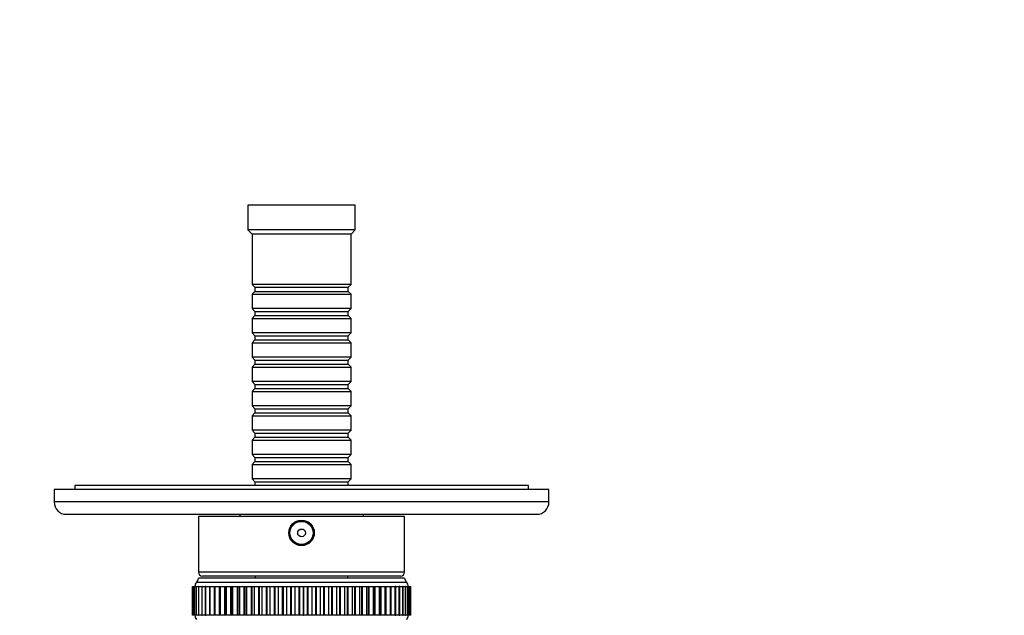
# Model space of a CAD drawing. Units: millimetres. Extents: x 0 to 835, y 0 to 1165.
# Drawn here: x 357 to 596, y 438 to 582 of the extents above; entities that cross this region are included whole.
import ezdxf
from ezdxf import colors
from ezdxf.entities.mleader import LeaderData, LeaderLine
from ezdxf.math import Vec2, Vec3

# ---------------------------------------------------------------- set-up
doc = ezdxf.new("R2010")
doc.units = ezdxf.units.MM
doc.layers.add('DV5_Défaut', color=7, linetype='Continuous')
doc.layers.add('Défaut', color=7, linetype='Continuous')

# ---------------------------------------------------------------- blocks, each defined once
blk = doc.blocks.new('_DOT')
at = {"color": 0}
blk.add_line((0, 0), (-1, 0), dxfattribs=at)
at = {"color": 0, "const_width": 0.333}
blk.add_lwpolyline([(-0.1665, 0, 1), (0.1665, 0, 1)], format="xyb", close=True, dxfattribs=at)
blk = doc.blocks.new('SE4')
at = {"layer": 'DV5_Défaut', "color": 7, "linetype": 'Continuous'}
for p, q in [((438.36, 537.28), (412.36, 537.28)), ((412.36, 537.28), (412.36, 531.28)), ((438.36, 531.28), (438.36, 537.28)), ((438.36, 531.28), (412.36, 531.28)), ((412.36, 531.28), (413.36, 530.28)), ((437.36, 530.28), (413.36, 530.28)), ((413.36, 530.28), (413.36, 518.08)), ((437.36, 530.28), (438.36, 531.28)), ((437.36, 518.08), (437.36, 530.28)), ((437.36, 518.08), (413.36, 518.08)), ((413.36, 518.08), (414.06, 517.38)), ((414.06, 516.38), (413.36, 515.68)), ((414.06, 517.38), (436.66, 517.38)), ((414.06, 517.38), (414.06, 516.38)), ((414.06, 516.38), (436.66, 516.38)), ((436.66, 517.38), (437.36, 518.08)), ((436.66, 516.38), (436.66, 517.38)), ((437.36, 515.68), (436.66, 516.38)), ((413.36, 515.68), (437.36, 515.68)), ((413.36, 515.68), (413.36, 512.18)), ((437.36, 512.18), (437.36, 515.68)), ((437.36, 512.18), (413.36, 512.18)), ((413.36, 512.18), (414.06, 511.48)), ((414.06, 511.48), (436.66, 511.48)), ((414.06, 511.48), (414.06, 510.48)), ((436.66, 511.48), (437.36, 512.18)), ((436.66, 510.48), (436.66, 511.48)), ((414.06, 510.48), (413.36, 509.78)), ((413.36, 509.78), (437.36, 509.78)), ((413.36, 509.78), (413.36, 506.28)), ((414.06, 510.48), (436.66, 510.48)), ((437.36, 509.78), (436.66, 510.48)), ((437.36, 506.28), (437.36, 509.78)), ((437.36, 506.28), (413.36, 506.28)), ((413.36, 506.28), (414.06, 505.58)), ((436.66, 505.58), (437.36, 506.28)), ((414.06, 504.58), (413.36, 503.88)), ((413.36, 503.88), (437.36, 503.88)), ((413.36, 503.88), (413.36, 500.38)), ((414.06, 505.58), (436.66, 505.58)), ((414.06, 505.58), (414.06, 504.58)), ((414.06, 504.58), (436.66, 504.58)), ((436.66, 504.58), (436.66, 505.58)), ((437.36, 503.88), (436.66, 504.58)), ((437.36, 500.38), (437.36, 503.88)), ((437.36, 500.38), (413.36, 500.38)), ((413.36, 500.38), (414.06, 499.68)), ((414.06, 499.68), (436.66, 499.68)), ((414.06, 499.68), (414.06, 498.68)), ((436.66, 499.68), (437.36, 500.38)), ((436.66, 498.68), (436.66, 499.68)), ((414.06, 498.68), (413.36, 497.98)), ((413.36, 497.98), (437.36, 497.98)), ((413.36, 497.98), (413.36, 494.48)), ((414.06, 498.68), (436.66, 498.68)), ((437.36, 497.98), (436.66, 498.68)), ((437.36, 494.48), (437.36, 497.98)), ((437.36, 494.48), (413.36, 494.48)), ((413.36, 494.48), (414.06, 493.78)), ((436.66, 493.78), (437.36, 494.48)), ((414.06, 492.78), (413.36, 492.08)), ((413.36, 492.08), (437.36, 492.08)), ((413.36, 492.08), (413.36, 488.58)), ((414.06, 493.78), (436.66, 493.78)), ((414.06, 493.78), (414.06, 492.78)), ((414.06, 492.78), (436.66, 492.78)), ((436.66, 492.78), (436.66, 493.78)), ((437.36, 492.08), (436.66, 492.78)), ((437.36, 488.58), (437.36, 492.08)), ((437.36, 488.58), (413.36, 488.58)), ((413.36, 488.58), (414.06, 487.88)), ((414.06, 487.88), (436.66, 487.88)), ((414.06, 487.88), (414.06, 486.88)), ((436.66, 487.88), (437.36, 488.58)), ((436.66, 486.88), (436.66, 487.88)), ((414.06, 486.88), (413.36, 486.18)), ((413.36, 486.18), (437.36, 486.18)), ((413.36, 486.18), (413.36, 482.68)), ((414.06, 486.88), (436.66, 486.88)), ((437.36, 486.18), (436.66, 486.88)), ((437.36, 482.68), (437.36, 486.18)), ((437.36, 482.68), (413.36, 482.68)), ((413.36, 482.68), (414.06, 481.98)), ((436.66, 481.98), (437.36, 482.68)), ((414.06, 480.98), (413.36, 480.28)), ((413.36, 480.28), (437.36, 480.28)), ((413.36, 480.28), (413.36, 476.78)), ((414.06, 481.98), (436.66, 481.98)), ((414.06, 481.98), (414.06, 480.98)), ((414.06, 480.98), (436.66, 480.98)), ((436.66, 480.98), (436.66, 481.98)), ((437.36, 480.28), (436.66, 480.98)), ((437.36, 476.78), (437.36, 480.28)), ((437.36, 476.78), (413.36, 476.78)), ((413.36, 476.78), (414.06, 476.08)), ((414.06, 476.08), (436.66, 476.08)), ((414.06, 476.08), (414.06, 475.08)), ((436.66, 476.08), (437.36, 476.78)), ((436.66, 475.08), (436.66, 476.08)), ((414.06, 475.08), (413.36, 474.38)), ((413.36, 474.38), (437.36, 474.38)), ((413.36, 474.38), (413.36, 470.88)), ((414.06, 475.08), (436.66, 475.08)), ((437.36, 474.38), (436.66, 475.08)), ((437.36, 470.88), (437.36, 474.38)), ((437.36, 470.88), (413.36, 470.88)), ((413.36, 470.88), (414.06, 470.18)), ((436.66, 470.18), (437.36, 470.88)), ((485.36, 468.28), (365.36, 468.28)), ((365.36, 468.28), (365.36, 465.28)), ((480.36, 469.28), (370.36, 469.28)), ((370.36, 469.28), (370.36, 468.28)), ((414.06, 470.18), (436.66, 470.18)), ((414.06, 470.18), (414.06, 469.28)), ((436.66, 469.28), (436.66, 470.18)), ((480.36, 468.28), (480.36, 469.28)), ((485.36, 465.28), (485.36, 468.28)), ((485.36, 465.28), (365.36, 465.28)), ((368.36, 462.28), (482.36, 462.28)), ((450.36, 461.78), (400.36, 461.78)), ((400.36, 461.78), (400.36, 448.28)), ((410.36, 462.28), (410.36, 461.78)), ((440.36, 461.78), (440.36, 462.28)), ((450.36, 448.28), (450.36, 461.78)), ((450.36, 448.28), (400.36, 448.28)), ((450.36, 446.78), (400.36, 446.78)), ((449.36, 447.28), (401.36, 447.28)), ((414.11, 447.28), (414.11, 446.78)), ((436.61, 446.78), (436.61, 447.28)), ((398.88, 444.78), (398.88, 444.78)), ((398.88, 444.78), (398.88, 444.78)), ((398.88, 437.78), (398.88, 444.78)), ((398.88, 444.78), (398.88, 444.78)), ((398.88, 437.78), (398.88, 444.78)), ((398.88, 444.78), (399.03, 444.78)), ((398.88, 444.78), (398.88, 437.78)), ((398.88, 444.78), (398.88, 437.78)), ((399.04, 444.78), (399.03, 444.78)), ((399.03, 444.78), (399.03, 437.78)), ((399.04, 444.78), (399.04, 444.78)), ((399.04, 437.78), (399.04, 444.78)), ((399.04, 444.78), (399.34, 444.78)), ((399.04, 437.78), (399.04, 444.78)), ((399.36, 444.78), (399.34, 444.78)), ((399.34, 444.78), (399.34, 437.78)), ((399.36, 444.78), (399.36, 444.78)), ((399.36, 437.78), (399.36, 444.78)), ((399.36, 437.78), (399.36, 444.78)), ((399.36, 444.78), (399.79, 444.78)), ((399.83, 444.78), (399.8, 444.78)), ((399.8, 444.78), (399.8, 437.78)), ((399.83, 444.78), (399.84, 444.78)), ((399.83, 437.78), (399.83, 444.78)), ((399.84, 437.78), (399.84, 444.78)), ((399.84, 444.78), (400.39, 444.78)), ((450.86, 445.78), (399.86, 445.78)), ((400.46, 444.78), (400.4, 444.78)), ((400.4, 444.78), (400.4, 437.78)), ((400.46, 444.78), (400.47, 444.78)), ((400.46, 437.78), (400.46, 444.78)), ((400.47, 437.78), (400.47, 444.78)), ((400.47, 444.78), (401.14, 444.78)), ((401.24, 444.78), (401.15, 444.78)), ((401.15, 444.78), (401.15, 437.78)), ((401.24, 444.78), (401.24, 444.78)), ((401.24, 437.78), (401.24, 444.78)), ((401.24, 444.78), (402.02, 444.78)), ((401.24, 437.78), (401.24, 444.78)), ((402.16, 444.78), (402.03, 444.78)), ((402.03, 444.78), (402.03, 437.78)), ((402.16, 444.78), (402.17, 444.78)), ((402.16, 437.78), (402.16, 444.78)), ((402.17, 437.78), (402.17, 444.78)), ((402.17, 444.78), (403.05, 444.78)), ((403.06, 444.78), (403.22, 444.78)), ((403.06, 444.78), (403.06, 437.78)), ((403.22, 444.78), (403.23, 444.78)), ((403.22, 437.78), (403.22, 444.78)), ((403.23, 437.78), (403.23, 444.78)), ((403.23, 444.78), (404.21, 444.78)), ((404.21, 444.78), (404.42, 444.78)), ((404.21, 444.78), (404.21, 437.78)), ((404.42, 444.78), (404.43, 444.78)), ((404.42, 437.78), (404.42, 444.78)), ((404.43, 437.78), (404.43, 444.78)), ((404.43, 444.78), (405.44, 444.78)), ((405.44, 437.78), (405.44, 444.78)), ((405.44, 444.78), (405.48, 444.78)), ((405.48, 444.78), (405.74, 444.78)), ((405.48, 444.78), (405.48, 437.78)), ((405.74, 444.78), (405.75, 444.78)), ((405.74, 437.78), (405.74, 444.78)), ((405.75, 437.78), (405.75, 444.78)), ((405.75, 444.78), (406.79, 444.78)), ((406.79, 437.78), (406.79, 444.78)), ((406.79, 444.78), (406.86, 444.78)), ((406.86, 444.78), (407.18, 444.78)), ((406.86, 444.78), (406.86, 437.78)), ((407.18, 444.78), (407.19, 444.78)), ((407.18, 437.78), (407.18, 444.78)), ((407.19, 437.78), (407.19, 444.78)), ((407.19, 444.78), (408.25, 444.78)), ((408.25, 437.78), (408.25, 444.78)), ((408.25, 444.78), (408.35, 444.78)), ((408.35, 444.78), (408.72, 444.78)), ((408.35, 444.78), (408.35, 437.78)), ((408.72, 444.78), (408.74, 444.78)), ((408.72, 437.78), (408.72, 444.78)), ((408.74, 437.78), (408.74, 444.78)), ((408.74, 444.78), (409.81, 444.78)), ((409.81, 437.78), (409.81, 444.78)), ((409.81, 444.78), (409.94, 444.78)), ((409.94, 444.78), (410.37, 444.78)), ((409.94, 444.78), (409.94, 437.78)), ((410.37, 444.78), (410.39, 444.78)), ((410.37, 437.78), (410.37, 444.78)), ((410.39, 437.78), (410.39, 444.78)), ((410.39, 444.78), (411.46, 444.78)), ((411.46, 437.78), (411.46, 444.78)), ((411.46, 444.78), (411.61, 444.78)), ((411.61, 444.78), (412.11, 444.78)), ((411.61, 444.78), (411.61, 437.78)), ((412.11, 444.78), (412.13, 444.78)), ((412.11, 437.78), (412.11, 444.78)), ((412.13, 437.78), (412.13, 444.78)), ((412.13, 444.78), (413.2, 444.78)), ((413.2, 437.78), (413.2, 444.78)), ((413.2, 444.78), (413.36, 444.78)), ((413.36, 437.78), (413.36, 444.78)), ((413.36, 444.78), (413.93, 444.78)), ((413.93, 444.78), (413.95, 444.78)), ((413.93, 437.78), (413.93, 444.78)), ((413.95, 437.78), (413.95, 444.78)), ((413.95, 444.78), (415.02, 444.78)), ((415.02, 437.78), (415.02, 444.78)), ((415.02, 444.78), (415.18, 444.78)), ((415.18, 437.78), (415.18, 444.78)), ((415.18, 444.78), (415.82, 444.78)), ((415.82, 444.78), (415.84, 444.78)), ((415.82, 437.78), (415.82, 444.78)), ((415.84, 437.78), (415.84, 444.78)), ((415.84, 444.78), (416.89, 444.78)), ((416.89, 437.78), (416.89, 444.78)), ((416.89, 444.78), (417.06, 444.78)), ((417.06, 437.78), (417.06, 444.78)), ((417.06, 444.78), (417.76, 444.78)), ((417.76, 444.78), (417.78, 444.78)), ((417.76, 437.78), (417.76, 444.78)), ((417.78, 437.78), (417.78, 444.78)), ((417.78, 444.78), (418.81, 444.78)), ((418.81, 437.78), (418.81, 444.78)), ((418.81, 444.78), (418.99, 444.78)), ((418.99, 437.78), (418.99, 444.78)), ((418.99, 444.78), (419.75, 444.78)), ((419.75, 444.78), (419.77, 444.78)), ((419.75, 437.78), (419.75, 444.78)), ((419.77, 437.78), (419.77, 444.78)), ((419.77, 444.78), (420.78, 444.78)), ((420.78, 437.78), (420.78, 444.78)), ((420.78, 444.78), (420.95, 444.78)), ((420.95, 437.78), (420.95, 444.78)), ((420.95, 444.78), (421.77, 444.78)), ((421.77, 444.78), (421.8, 444.78)), ((421.77, 437.78), (421.77, 444.78)), ((421.8, 437.78), (421.8, 444.78)), ((421.8, 444.78), (422.77, 444.78)), ((422.77, 437.78), (422.77, 444.78)), ((422.77, 444.78), (422.95, 444.78)), ((422.95, 437.78), (422.95, 444.78)), ((422.95, 444.78), (423.82, 444.78)), ((423.82, 444.78), (423.84, 444.78)), ((423.82, 437.78), (423.82, 444.78)), ((423.84, 437.78), (423.84, 444.78)), ((423.84, 444.78), (424.78, 444.78)), ((424.78, 437.78), (424.78, 444.78)), ((424.78, 444.78), (424.96, 444.78)), ((424.96, 437.78), (424.96, 444.78)), ((424.96, 444.78), (425.87, 444.78)), ((425.87, 444.78), (425.9, 444.78)), ((425.87, 437.78), (425.87, 444.78)), ((425.9, 437.78), (425.9, 444.78)), ((425.9, 444.78), (426.79, 444.78)), ((426.79, 437.78), (426.79, 444.78)), ((426.79, 444.78), (426.97, 444.78)), ((426.97, 437.78), (426.97, 444.78)), ((426.97, 444.78), (427.93, 444.78)), ((427.93, 444.78), (427.95, 444.78)), ((427.93, 437.78), (427.93, 444.78)), ((427.95, 437.78), (427.95, 444.78)), ((427.95, 444.78), (428.79, 444.78)), ((428.79, 437.78), (428.79, 444.78)), ((428.79, 444.78), (428.97, 444.78)), ((428.97, 437.78), (428.97, 444.78)), ((428.97, 444.78), (429.96, 444.78)), ((429.96, 444.78), (429.98, 444.78)), ((429.96, 437.78), (429.96, 444.78)), ((429.98, 437.78), (429.98, 444.78)), ((429.98, 444.78), (430.77, 444.78)), ((430.77, 437.78), (430.77, 444.78)), ((430.77, 444.78), (430.95, 444.78)), ((430.95, 437.78), (430.95, 444.78)), ((430.95, 444.78), (431.97, 444.78)), ((431.97, 444.78), (431.99, 444.78)), ((431.97, 437.78), (431.97, 444.78)), ((431.99, 437.78), (431.99, 444.78)), ((431.99, 444.78), (432.72, 444.78)), ((432.72, 437.78), (432.72, 444.78)), ((432.72, 444.78), (432.89, 444.78)), ((432.89, 437.78), (432.89, 444.78)), ((432.89, 444.78), (433.94, 444.78)), ((433.94, 444.78), (433.96, 444.78)), ((433.94, 437.78), (433.94, 444.78)), ((433.96, 437.78), (433.96, 444.78)), ((433.96, 444.78), (434.63, 444.78)), ((434.63, 437.78), (434.63, 444.78)), ((434.63, 444.78), (434.8, 444.78)), ((434.8, 437.78), (434.8, 444.78)), ((434.8, 444.78), (435.86, 444.78)), ((435.86, 444.78), (435.88, 444.78)), ((435.86, 437.78), (435.86, 444.78)), ((435.88, 437.78), (435.88, 444.78)), ((435.88, 444.78), (436.48, 444.78)), ((436.48, 437.78), (436.48, 444.78)), ((436.48, 444.78), (436.64, 444.78)), ((436.64, 437.78), (436.64, 444.78)), ((436.64, 444.78), (437.71, 444.78)), ((437.71, 444.78), (437.73, 444.78)), ((437.71, 437.78), (437.71, 444.78)), ((437.73, 437.78), (437.73, 444.78)), ((437.73, 444.78), (438.26, 444.78)), ((438.26, 444.78), (438.42, 444.78)), ((438.26, 437.78), (438.26, 444.78)), ((438.42, 437.78), (438.42, 444.78)), ((438.42, 444.78), (439.49, 444.78)), ((439.49, 444.78), (439.51, 444.78)), ((439.49, 437.78), (439.49, 444.78)), ((439.51, 437.78), (439.51, 444.78)), ((439.51, 444.78), (439.97, 444.78)), ((439.97, 444.78), (440.11, 444.78)), ((439.97, 437.78), (439.97, 444.78)), ((440.11, 437.78), (440.11, 444.78)), ((440.11, 444.78), (441.19, 444.78)), ((441.19, 444.78), (441.2, 444.78)), ((441.19, 437.78), (441.19, 444.78)), ((441.2, 437.78), (441.2, 444.78)), ((441.2, 444.78), (441.6, 444.78)), ((441.6, 444.78), (441.72, 444.78)), ((441.6, 437.78), (441.6, 444.78)), ((441.72, 437.78), (441.72, 444.78)), ((441.72, 444.78), (442.79, 444.78)), ((442.79, 444.78), (442.8, 444.78)), ((442.79, 437.78), (442.79, 444.78)), ((442.8, 437.78), (442.8, 444.78)), ((442.8, 444.78), (443.14, 444.78)), ((443.14, 444.78), (443.23, 444.78)), ((443.14, 437.78), (443.14, 444.78)), ((443.23, 437.78), (443.23, 444.78)), ((443.23, 444.78), (444.28, 444.78)), ((444.28, 444.78), (444.29, 444.78)), ((444.28, 437.78), (444.28, 444.78)), ((444.29, 437.78), (444.29, 444.78)), ((444.29, 444.78), (444.58, 444.78)), ((444.58, 444.78), (444.64, 444.78)), ((444.58, 437.78), (444.58, 444.78)), ((444.64, 437.78), (444.64, 444.78)), ((444.64, 444.78), (445.66, 444.78)), ((445.66, 444.78), (445.67, 444.78)), ((445.66, 437.78), (445.66, 444.78)), ((445.67, 437.78), (445.67, 444.78)), ((445.67, 444.78), (445.91, 444.78)), ((445.91, 444.78), (445.92, 444.78)), ((445.91, 437.78), (445.91, 444.78)), ((445.92, 437.78), (445.92, 444.78)), ((445.92, 444.78), (446.92, 444.78)), ((446.92, 444.78), (446.93, 444.78)), ((446.92, 437.78), (446.92, 444.78)), ((446.93, 437.78), (446.93, 444.78)), ((446.93, 444.78), (447.12, 444.78)), ((447.11, 444.78), (448.05, 444.78)), ((447.12, 437.78), (447.12, 444.78)), ((448.05, 444.78), (448.06, 444.78)), ((448.05, 437.78), (448.05, 444.78)), ((448.06, 437.78), (448.06, 444.78)), ((448.2, 444.78), (448.06, 444.78)), ((448.19, 444.78), (449.04, 444.78)), ((448.2, 437.78), (448.2, 444.78)), ((449.04, 444.78), (449.05, 444.78)), ((449.04, 437.78), (449.04, 444.78)), ((449.05, 437.78), (449.05, 444.78)), ((449.16, 444.78), (449.05, 444.78)), ((449.15, 444.78), (449.89, 444.78)), ((449.16, 437.78), (449.16, 444.78)), ((449.89, 444.78), (449.9, 444.78)), ((449.89, 437.78), (449.89, 444.78)), ((449.9, 437.78), (449.9, 444.78)), ((449.97, 444.78), (449.9, 444.78)), ((449.97, 444.78), (450.6, 444.78)), ((449.97, 437.78), (449.97, 444.78)), ((450.6, 444.78), (450.6, 444.78)), ((450.6, 437.78), (450.6, 444.78)), ((450.6, 437.78), (450.6, 444.78)), ((450.65, 444.78), (450.6, 444.78)), ((450.64, 444.78), (451.15, 444.78)), ((450.65, 437.78), (450.65, 444.78)), ((451.15, 444.78), (451.15, 444.78)), ((451.15, 437.78), (451.15, 444.78)), ((451.18, 444.78), (451.15, 444.78)), ((451.15, 437.78), (451.15, 444.78)), ((451.17, 444.78), (451.54, 444.78)), ((451.18, 437.78), (451.18, 444.78)), ((451.54, 444.78), (451.55, 444.78)), ((451.54, 437.78), (451.54, 444.78)), ((451.55, 437.78), (451.55, 444.78)), ((451.55, 444.78), (451.78, 444.78)), ((451.56, 444.78), (451.55, 444.78)), ((451.56, 437.78), (451.56, 444.78)), ((451.78, 444.78), (451.78, 444.78)), ((451.78, 437.78), (451.78, 444.78)), ((451.78, 437.78), (451.78, 444.78)), ((451.78, 444.78), (451.86, 444.78)), ((451.79, 444.78), (451.78, 444.78)), ((451.79, 437.78), (451.79, 444.78)), ((451.86, 437.78), (451.86, 444.78)), ((398.88, 437.78), (398.88, 437.78)), ((399.03, 437.78), (398.88, 437.78)), ((398.88, 437.78), (398.88, 437.78)), ((398.88, 437.78), (398.88, 437.78)), ((399.03, 437.78), (399.04, 437.78)), ((399.04, 437.78), (399.04, 437.78)), ((399.34, 437.78), (399.04, 437.78)), ((399.34, 437.78), (399.36, 437.78)), ((399.36, 437.78), (399.36, 437.78)), ((399.79, 437.78), (399.36, 437.78)), ((399.8, 437.78), (399.83, 437.78)), ((399.83, 437.78), (399.84, 437.78)), ((400.39, 437.78), (399.84, 437.78)), ((400.4, 437.78), (400.46, 437.78)), ((400.46, 437.78), (400.47, 437.78)), ((401.14, 437.78), (400.47, 437.78)), ((401.15, 437.78), (401.24, 437.78)), ((401.24, 437.78), (401.24, 437.78)), ((402.02, 437.78), (401.24, 437.78)), ((402.03, 437.78), (402.16, 437.78)), ((402.16, 437.78), (402.17, 437.78)), ((403.05, 437.78), (402.17, 437.78)), ((403.22, 437.78), (403.06, 437.78)), ((403.22, 437.78), (403.23, 437.78)), ((404.21, 437.78), (403.23, 437.78)), ((404.42, 437.78), (404.21, 437.78)), ((404.42, 437.78), (404.43, 437.78)), ((405.44, 437.78), (404.43, 437.78)), ((405.48, 437.78), (405.44, 437.78)), ((405.74, 437.78), (405.48, 437.78)), ((405.74, 437.78), (405.75, 437.78)), ((406.79, 437.78), (405.75, 437.78)), ((406.86, 437.78), (406.79, 437.78)), ((407.18, 437.78), (406.86, 437.78)), ((407.18, 437.78), (407.19, 437.78)), ((408.25, 437.78), (407.19, 437.78)), ((408.35, 437.78), (408.25, 437.78)), ((408.72, 437.78), (408.35, 437.78)), ((408.72, 437.78), (408.74, 437.78)), ((409.81, 437.78), (408.74, 437.78)), ((409.94, 437.78), (409.81, 437.78)), ((410.37, 437.78), (409.94, 437.78)), ((410.37, 437.78), (410.39, 437.78)), ((411.46, 437.78), (410.39, 437.78)), ((411.61, 437.78), (411.46, 437.78)), ((412.11, 437.78), (411.61, 437.78)), ((412.11, 437.78), (412.13, 437.78)), ((413.2, 437.78), (412.13, 437.78)), ((413.36, 437.78), (413.2, 437.78)), ((413.93, 437.78), (413.36, 437.78)), ((413.93, 437.78), (413.95, 437.78)), ((415.02, 437.78), (413.95, 437.78)), ((415.18, 437.78), (415.02, 437.78)), ((415.82, 437.78), (415.18, 437.78)), ((415.82, 437.78), (415.84, 437.78)), ((416.89, 437.78), (415.84, 437.78)), ((417.06, 437.78), (416.89, 437.78)), ((417.76, 437.78), (417.06, 437.78)), ((417.76, 437.78), (417.78, 437.78)), ((418.81, 437.78), (417.78, 437.78)), ((418.99, 437.78), (418.81, 437.78)), ((419.75, 437.78), (418.99, 437.78)), ((419.75, 437.78), (419.77, 437.78)), ((420.78, 437.78), (419.77, 437.78)), ((420.95, 437.78), (420.78, 437.78)), ((421.77, 437.78), (420.95, 437.78)), ((421.77, 437.78), (421.8, 437.78)), ((422.77, 437.78), (421.8, 437.78)), ((422.95, 437.78), (422.77, 437.78)), ((423.82, 437.78), (422.95, 437.78)), ((423.82, 437.78), (423.84, 437.78)), ((424.78, 437.78), (423.84, 437.78)), ((424.96, 437.78), (424.78, 437.78)), ((425.87, 437.78), (424.96, 437.78)), ((425.87, 437.78), (425.9, 437.78)), ((426.79, 437.78), (425.9, 437.78)), ((426.97, 437.78), (426.79, 437.78)), ((427.93, 437.78), (426.97, 437.78)), ((427.93, 437.78), (427.95, 437.78)), ((428.79, 437.78), (427.95, 437.78)), ((428.97, 437.78), (428.79, 437.78)), ((429.96, 437.78), (428.97, 437.78)), ((429.96, 437.78), (429.98, 437.78)), ((430.77, 437.78), (429.98, 437.78)), ((430.95, 437.78), (430.77, 437.78)), ((431.97, 437.78), (430.95, 437.78)), ((431.97, 437.78), (431.99, 437.78)), ((432.72, 437.78), (431.99, 437.78)), ((432.89, 437.78), (432.72, 437.78)), ((433.94, 437.78), (432.89, 437.78)), ((433.94, 437.78), (433.96, 437.78)), ((434.63, 437.78), (433.96, 437.78)), ((434.8, 437.78), (434.63, 437.78)), ((435.86, 437.78), (434.8, 437.78)), ((435.86, 437.78), (435.88, 437.78)), ((436.48, 437.78), (435.88, 437.78)), ((436.64, 437.78), (436.48, 437.78)), ((437.71, 437.78), (436.64, 437.78)), ((437.71, 437.78), (437.73, 437.78)), ((438.26, 437.78), (437.73, 437.78)), ((438.42, 437.78), (438.26, 437.78)), ((439.49, 437.78), (438.42, 437.78)), ((439.49, 437.78), (439.51, 437.78)), ((439.97, 437.78), (439.51, 437.78)), ((440.11, 437.78), (439.97, 437.78)), ((441.19, 437.78), (440.11, 437.78)), ((441.19, 437.78), (441.2, 437.78)), ((441.6, 437.78), (441.2, 437.78)), ((441.72, 437.78), (441.6, 437.78)), ((442.79, 437.78), (441.72, 437.78)), ((442.79, 437.78), (442.8, 437.78)), ((443.14, 437.78), (442.8, 437.78)), ((443.23, 437.78), (443.14, 437.78)), ((444.28, 437.78), (443.23, 437.78)), ((444.28, 437.78), (444.29, 437.78)), ((444.58, 437.78), (444.29, 437.78)), ((444.64, 437.78), (444.58, 437.78)), ((445.66, 437.78), (444.64, 437.78)), ((445.66, 437.78), (445.67, 437.78)), ((445.91, 437.78), (445.67, 437.78)), ((445.92, 437.78), (445.91, 437.78)), ((446.92, 437.78), (445.92, 437.78)), ((446.92, 437.78), (446.93, 437.78)), ((447.12, 437.78), (446.93, 437.78)), ((448.05, 437.78), (447.11, 437.78)), ((448.05, 437.78), (448.06, 437.78)), ((448.06, 437.78), (448.2, 437.78)), ((449.04, 437.78), (448.19, 437.78)), ((449.04, 437.78), (449.05, 437.78)), ((449.05, 437.78), (449.16, 437.78)), ((449.89, 437.78), (449.15, 437.78)), ((449.89, 437.78), (449.9, 437.78)), ((449.9, 437.78), (449.97, 437.78)), ((450.6, 437.78), (449.97, 437.78)), ((450.6, 437.78), (450.6, 437.78)), ((450.6, 437.78), (450.65, 437.78)), ((451.15, 437.78), (450.64, 437.78)), ((451.15, 437.78), (451.15, 437.78)), ((451.15, 437.78), (451.18, 437.78)), ((451.54, 437.78), (451.17, 437.78)), ((451.54, 437.78), (451.55, 437.78)), ((451.55, 437.78), (451.56, 437.78)), ((451.78, 437.78), (451.55, 437.78)), ((451.78, 437.78), (451.78, 437.78)), ((451.78, 437.78), (451.79, 437.78)), ((451.86, 437.78), (451.78, 437.78))]:
    blk.add_line(p, q, dxfattribs=at)
for radius in [3.1, 3, 2.8, 0.933]:
    blk.add_circle((425.36, 457.78), radius, dxfattribs=at)
for centre, radius, start, end in [((368.36, 465.28), 3, 180, 270), ((482.36, 465.28), 3, 270, 0), ((398.39, 447.14), 2, 317.2041, 349.6658), ((401.36, 448.28), 1, 180, 270), ((449.36, 448.28), 1, 270, 0), ((452.33, 447.14), 2, 190.3342, 222.7959), ((401.01, 444.81), 1.5, 140.0292, 181.3907), ((449.71, 444.81), 1.5, 358.6093, 39.9708), ((401.01, 437.74), 1.5, 178.6093, 219.9708), ((449.71, 437.74), 1.5, 320.0292, 1.3907)]:
    blk.add_arc(centre, radius, start, end, dxfattribs=at)

msp = doc.modelspace()

# ---------------------------------------------------------------- block references
at = {"layer": 'Défaut'}
msp.add_blockref('SE4', (0, 0), dxfattribs=at)

# ---------------------------------------------------------------- leaders
at = {"layer": 'Défaut', "color": 7, "linetype": 'Continuous'}
ml = msp.add_multileader_mtext('Standard', dxfattribs=at)
ml.set_content('{\\pxsm0.9;\\fSolid Edge ISO|b1||i0||c0|p34;\\W1.;12/02/2021\\P}', color=256)
ml.set_leader_properties()
ml.set_arrow_properties(name='DOT')
ml.build(insert=Vec2(0, 0))
ml.multileader.update_dxf_attribs({"leader_type": 0, "dogleg_length": 0, "arrow_head_size": 12})
ctx = ml.context
ctx.base_point, ctx.char_height, ctx.arrow_head_size, ctx.landing_gap_size = Vec3(747.02, 1157.46), 12, 12, 4.2
notes = []
notes.append((ctx, [(0, (0, 0, 0), (0, 0), (1, 0), 1, [])]))
ctx.mtext.insert = Vec3(749.02, 1163.58)
for ctx, leaders in notes:
    for number, flags, end, landing, length, lines in leaders:
        leader = LeaderData()
        leader.index, (leader.has_last_leader_line, leader.has_dogleg_vector, leader.attachment_direction) = number, flags
        leader.last_leader_point, leader.dogleg_vector, leader.dogleg_length = Vec3(end), Vec3(landing), length
        for number, points, colour, breaks in lines:
            line = LeaderLine()
            line.index, line.vertices, line.color, line.breaks = number, Vec3.list(points), colors.encode_raw_color(colour), breaks
            leader.lines.append(line)
        ctx.leaders.append(leader)

doc.saveas('drawing.dxf')
